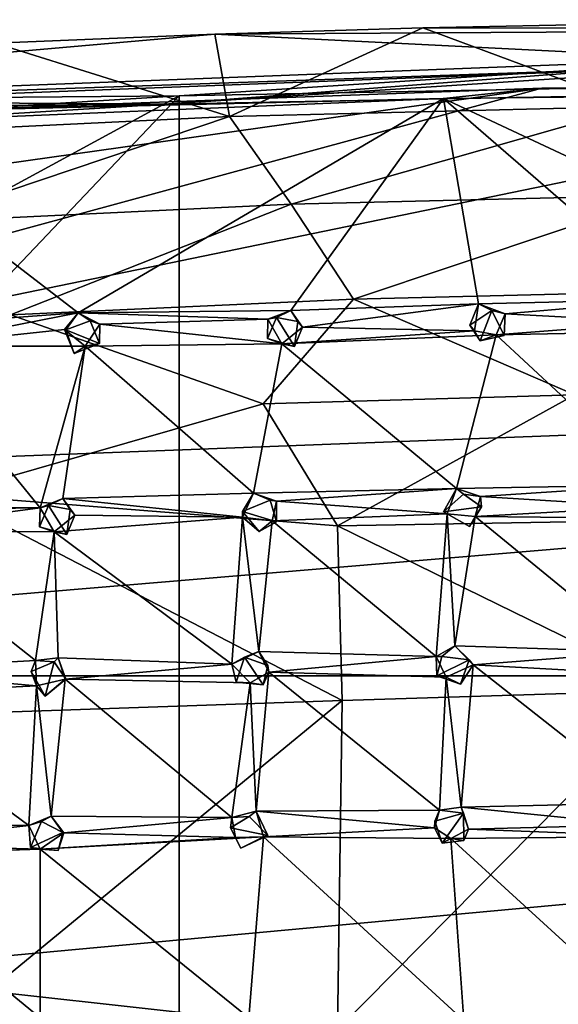
# Model space of a CAD drawing. Units: inches. Extents: x -7.1 to 7.1, y -7.3 to 6.6.
# Drawn here: x -3.6 to -1.7, y -3.8 to -0.3 of the extents above; entities that cross this region are included whole.
import ezdxf

# ---------------------------------------------------------------- set-up
doc = ezdxf.new("R2010")
doc.units = ezdxf.units.IN
doc.layers.get('0').update_dxf_attribs({"true_color": 0xc2ced6})

msp = doc.modelspace()

# ---------------------------------------------------------------- linework, layer by layer
for points in [[(-0.7706, -0.3353), (-2.1652, -0.3634), (-1.4261, -0.6384), (-0.7706, -0.3353)], [(0.0002, -0.3684), (-2.1652, -0.3634), (-0.7706, -0.3353), (0.0002, -0.3684)], [(-2.8409, -0.673), (-2.1652, -0.3634), (-2.8918, -0.3864), (-2.8409, -0.673)], [(-2.1652, -0.3634), (0.0002, -0.3684), (-2.8918, -0.3864), (-2.1652, -0.3634)], [(0.0002, -0.3684), (-0.8633, -0.4875), (-2.8918, -0.3864), (0.0002, -0.3684)], [(-1.4261, -0.6384), (-2.1652, -0.3634), (-2.8409, -0.673), (-1.4261, -0.6384)], [(-0.8633, -0.4875), (-6.1317, -0.6697), (-2.8918, -0.3864), (-0.8633, -0.4875)], [(-3.6595, -0.4172), (-2.8918, -0.3864), (-6.1317, -0.6697), (-3.6595, -0.4172)], [(-3.6595, -0.4172), (-2.8409, -0.673), (-2.8918, -0.3864), (-3.6595, -0.4172)], [(-4.2677, -0.7422), (-2.8409, -0.673), (-3.6595, -0.4172), (-4.2677, -0.7422)], [(-0.849, -0.4606), (-3.0168, -0.6014), (-4.9283, -0.6178), (-0.849, -0.4606)], [(-3.0677, -0.6306), (-0.849, -0.4606), (-4.9283, -0.6178), (-3.0677, -0.6306)], [(-3.0677, -0.6306), (0.0002, -0.5727), (-0.849, -0.4606), (-3.0677, -0.6306)], [(-3.0168, -0.6014), (-0.849, -0.4606), (0.0002, -0.5444), (-3.0168, -0.6014)], [(-0.8633, -0.4875), (-5.0115, -0.6473), (-6.1317, -0.6697), (-0.8633, -0.4875)], [(-0.8633, -0.4875), (-3.0677, -0.6306), (-5.0115, -0.6473), (-0.8633, -0.4875)], [(-3.0677, -0.6306), (-0.8633, -0.4875), (0.0002, -0.5727), (-3.0677, -0.6306)], [(-3.0168, -0.6014), (0.0002, -0.5444), (-3.0168, -7.0013), (-3.0168, -0.6014)], [(-1.7499, -0.575), (-6.9472, -1.9883), (0.0002, -0.5568), (-1.7499, -0.575)], [(0.0002, -0.5568), (-6.9472, -1.9883), (6.9209, -1.4597), (0.0002, -0.5568)], [(-6.9472, -1.9883), (-1.7499, -0.575), (-6.9033, -1.2998), (-6.9472, -1.9883)], [(-6.9033, -1.2998), (-1.7499, -0.575), (-3.9456, -0.6545), (-6.9033, -1.2998)], [(-3.9456, -0.6545), (-1.7499, -0.575), (-2.0929, -0.6107), (-3.9456, -0.6545)], [(-1.7499, -0.575), (0.0002, -0.5868), (-2.0929, -0.6107), (-1.7499, -0.575)], [(-1.7499, -0.575), (0.0002, -0.5568), (0.0002, -0.5868), (-1.7499, -0.575)], [(-6.8835, -4.6719), (-6.876, -2.698), (-3.0168, -0.6014), (-6.8835, -4.6719)], [(-6.8835, -4.6719), (-3.0168, -0.6014), (-3.0168, -7.0013), (-6.8835, -4.6719)], [(-6.2779, -0.8027), (-3.0168, -0.6014), (-6.876, -2.698), (-6.2779, -0.8027)], [(-6.2779, -0.8027), (-4.9283, -0.6178), (-3.0168, -0.6014), (-6.2779, -0.8027)], [(-6.2397, -0.7188), (-3.0677, -0.6306), (-4.9283, -0.6178), (-6.2397, -0.7188)], [(-2.0929, -0.6107), (-3.3695, -1.36), (-4.2291, -0.6997), (-2.0929, -0.6107)], [(-4.2291, -0.6997), (-3.9456, -0.6545), (-2.0929, -0.6107), (-4.2291, -0.6997)], [(-3.3695, -1.36), (-2.0929, -0.6107), (-2.6266, -1.3508), (-3.3695, -1.36)], [(-2.0929, -0.6107), (-1.971, -1.3284), (-2.6266, -1.3508), (-2.0929, -0.6107)], [(-0.6096, -1.3062), (-2.0929, -0.6107), (0.0002, -0.5868), (-0.6096, -1.3062)], [(-2.0929, -0.6107), (-1.2843, -1.3119), (-1.971, -1.3284), (-2.0929, -0.6107)], [(-1.2843, -1.3119), (-2.0929, -0.6107), (-0.6096, -1.3062), (-1.2843, -1.3119)], [(-6.3838, -0.8353), (-3.0677, -0.6306), (-6.2397, -0.7188), (-6.3838, -0.8353)], [(-6.3838, -0.8353), (-5.0115, -0.6473), (-3.0677, -0.6306), (-6.3838, -0.8353)], [(-2.6251, -0.9802), (-1.4261, -0.6384), (-2.8409, -0.673), (-2.6251, -0.9802)], [(-2.6251, -0.9802), (-1.3211, -0.9484), (-1.4261, -0.6384), (-2.6251, -0.9802)], [(-3.9377, -1.043), (-2.8409, -0.673), (-4.2677, -0.7422), (-3.9377, -1.043)], [(-3.9377, -1.043), (-2.6251, -0.9802), (-2.8409, -0.673), (-3.9377, -1.043)], [(-4.0228, -1.4072), (-4.2291, -0.6997), (-3.3695, -1.36), (-4.0228, -1.4072)], [(-2.4084, -1.3122), (-1.3211, -0.9484), (-2.6251, -0.9802), (-2.4084, -1.3122)], [(-1.2157, -1.283), (-1.3211, -0.9484), (-2.4084, -1.3122), (-1.2157, -1.283)], [(-3.6061, -1.3669), (-2.6251, -0.9802), (-3.9377, -1.043), (-3.6061, -1.3669)], [(-2.4084, -1.3122), (-2.6251, -0.9802), (-3.6061, -1.3669), (-2.4084, -1.3122)], [(-2.4084, -1.3122), (-1.6348, -1.6462), (-1.2157, -1.283), (-2.4084, -1.3122)], [(-3.6061, -1.3669), (-2.7238, -1.6776), (-2.4084, -1.3122), (-3.6061, -1.3669)], [(-1.6348, -1.6462), (-2.4084, -1.3122), (-2.7238, -1.6776), (-1.6348, -1.6462)], [(-2.6266, -1.3508), (-1.971, -1.3284), (-2.5855, -1.4091), (-2.6266, -1.3508)], [(-1.9851, -1.4219), (-2.5855, -1.4091), (-1.971, -1.3284), (-1.9851, -1.4219)], [(-1.9851, -1.4219), (-1.971, -1.3284), (-2.0017, -1.4025), (-1.9851, -1.4219)], [(-1.971, -1.3284), (-1.924, -1.351), (-2.0017, -1.4025), (-1.971, -1.3284)], [(-1.971, -1.3284), (-1.2843, -1.3119), (-1.8784, -1.3633), (-1.971, -1.3284)], [(-1.971, -1.3284), (-1.8784, -1.3633), (-1.924, -1.351), (-1.971, -1.3284)], [(-1.2843, -1.3119), (-1.3338, -1.3926), (-1.8784, -1.3633), (-1.2843, -1.3119)], [(-3.9636, -1.4761), (-4.0228, -1.4072), (-3.3695, -1.36), (-3.9636, -1.4761)], [(-3.4174, -1.4181), (-3.9636, -1.4761), (-3.3695, -1.36), (-3.4174, -1.4181)], [(-3.8329, -1.9955), (-2.7238, -1.6776), (-3.6061, -1.3669), (-3.8329, -1.9955)], [(-3.4174, -1.4181), (-3.3695, -1.36), (-3.4131, -1.4185), (-3.4174, -1.4181)], [(-3.3695, -1.36), (-3.3277, -1.388), (-3.4131, -1.4185), (-3.3695, -1.36)], [(-2.6266, -1.3508), (-2.7074, -1.382), (-3.3695, -1.36), (-2.6266, -1.3508)], [(-3.2944, -1.399), (-3.3695, -1.36), (-2.7074, -1.382), (-3.2944, -1.399)], [(-3.3695, -1.36), (-3.2944, -1.399), (-3.3277, -1.388), (-3.3695, -1.36)], [(-2.614, -1.4767), (-2.7086, -1.4491), (-2.677, -1.3756), (-2.614, -1.4767)], [(-2.7074, -1.382), (-2.677, -1.3756), (-2.7086, -1.4491), (-2.7074, -1.382)], [(-2.7074, -1.382), (-2.6266, -1.3508), (-2.677, -1.3756), (-2.7074, -1.382)], [(-2.6024, -1.3898), (-2.677, -1.3756), (-2.6266, -1.3508), (-2.6024, -1.3898)], [(-2.677, -1.3756), (-2.6024, -1.3898), (-2.614, -1.4767), (-2.677, -1.3756)], [(-2.6266, -1.3508), (-2.5855, -1.4091), (-2.6024, -1.3898), (-2.6266, -1.3508)], [(-1.9658, -1.4577), (-2.0017, -1.4025), (-1.924, -1.351), (-1.9658, -1.4577)], [(-1.924, -1.351), (-1.882, -1.4385), (-1.9658, -1.4577), (-1.924, -1.351)], [(-1.8784, -1.3633), (-1.882, -1.4385), (-1.924, -1.351), (-1.8784, -1.3633)], [(-1.9094, -1.4363), (-1.8784, -1.3633), (-1.3338, -1.3926), (-1.9094, -1.4363)], [(-1.8784, -1.3633), (-1.9094, -1.4363), (-1.882, -1.4385), (-1.8784, -1.3633)], [(-3.4131, -1.4185), (-3.3277, -1.388), (-3.2953, -1.467), (-3.4131, -1.4185)], [(-3.3457, -1.476), (-3.2944, -1.399), (-2.6585, -1.4677), (-3.3457, -1.476)], [(-3.2944, -1.399), (-3.3457, -1.476), (-3.2953, -1.467), (-3.2944, -1.399)], [(-3.2944, -1.399), (-3.2953, -1.467), (-3.3277, -1.388), (-3.2944, -1.399)], [(-2.7074, -1.382), (-2.6585, -1.4677), (-3.2944, -1.399), (-2.7074, -1.382)], [(-2.6585, -1.4677), (-2.7074, -1.382), (-2.7086, -1.4491), (-2.6585, -1.4677)], [(-1.9851, -1.4219), (-2.6585, -1.4677), (-2.5855, -1.4091), (-1.9851, -1.4219)], [(-2.5855, -1.4091), (-2.6585, -1.4677), (-2.614, -1.4767), (-2.5855, -1.4091)], [(-2.5855, -1.4091), (-2.614, -1.4767), (-2.6024, -1.3898), (-2.5855, -1.4091)], [(-1.9851, -1.4219), (-2.0017, -1.4025), (-1.9658, -1.4577), (-1.9851, -1.4219)], [(-1.2528, -1.4234), (-1.9094, -1.4363), (-1.3338, -1.3926), (-1.2528, -1.4234)], [(-3.4174, -1.4181), (-3.3457, -1.476), (-3.9636, -1.4761), (-3.4174, -1.4181)], [(-3.3457, -1.476), (-3.4174, -1.4181), (-3.384, -1.5017), (-3.3457, -1.476)], [(-3.4174, -1.4181), (-3.4131, -1.4185), (-3.384, -1.5017), (-3.4174, -1.4181)], [(-3.2953, -1.467), (-3.384, -1.5017), (-3.4131, -1.4185), (-3.2953, -1.467)], [(-2.6585, -1.4677), (-1.9851, -1.4219), (-1.9094, -1.4363), (-2.6585, -1.4677)], [(-2.6585, -1.4677), (-1.9094, -1.4363), (-2.0475, -1.973), (-2.6585, -1.4677)], [(-1.345, -1.9609), (-2.0475, -1.973), (-1.9094, -1.4363), (-1.345, -1.9609)], [(-1.9094, -1.4363), (-1.9851, -1.4219), (-1.9658, -1.4577), (-1.9094, -1.4363)], [(-1.9094, -1.4363), (-1.9658, -1.4577), (-1.882, -1.4385), (-1.9094, -1.4363)], [(-1.9094, -1.4363), (-1.2528, -1.4234), (-1.345, -1.9609), (-1.9094, -1.4363)], [(6.9209, -1.4597), (-6.9472, -1.9883), (-6.9709, -2.628), (6.9209, -1.4597)], [(-6.9709, -2.628), (6.9714, -2.628), (6.9209, -1.4597), (-6.9709, -2.628)], [(-3.5026, -2.0405), (-4.1762, -2.0346), (-3.9636, -1.4761), (-3.5026, -2.0405)], [(-3.9636, -1.4761), (-3.3457, -1.476), (-3.5026, -2.0405), (-3.9636, -1.4761)], [(-3.4229, -2.0078), (-3.5026, -2.0405), (-3.3457, -1.476), (-3.4229, -2.0078)], [(-2.7574, -1.9897), (-3.4229, -2.0078), (-3.3457, -1.476), (-2.7574, -1.9897)], [(-3.3457, -1.476), (-3.384, -1.5017), (-3.2953, -1.467), (-3.3457, -1.476)], [(-3.3457, -1.476), (-2.6585, -1.4677), (-2.7574, -1.9897), (-3.3457, -1.476)], [(-2.0475, -1.973), (-2.7574, -1.9897), (-2.6585, -1.4677), (-2.0475, -1.973)], [(-2.6585, -1.4677), (-2.7086, -1.4491), (-2.614, -1.4767), (-2.6585, -1.4677)], [(-2.4641, -2.1041), (-1.6348, -1.6462), (-2.7238, -1.6776), (-2.4641, -2.1041)], [(-0.8434, -2.0752), (-1.6348, -1.6462), (-2.4641, -2.1041), (-0.8434, -2.0752)], [(-3.8329, -1.9955), (-2.4641, -2.1041), (-2.7238, -1.6776), (-3.8329, -1.9955)], [(-2.7574, -1.9897), (-2.7953, -2.0738), (-3.4229, -2.0078), (-2.7574, -1.9897)], [(-2.7953, -2.0738), (-2.7574, -1.9897), (-2.7955, -2.0539), (-2.7953, -2.0738)], [(-2.7574, -1.9897), (-2.6986, -2.0144), (-2.7955, -2.0539), (-2.7574, -1.9897)], [(-2.0475, -1.973), (-2.6766, -2.0172), (-2.7574, -1.9897), (-2.0475, -1.973)], [(-2.7574, -1.9897), (-2.6766, -2.0172), (-2.6986, -2.0144), (-2.7574, -1.9897)], [(-2.081, -2.0615), (-2.6766, -2.0172), (-2.0475, -1.973), (-2.081, -2.0615)], [(-2.081, -2.0615), (-2.0475, -1.973), (-2.0932, -2.0549), (-2.081, -2.0615)], [(-2.0475, -1.973), (-2.0231, -1.9933), (-2.0932, -2.0549), (-2.0475, -1.973)], [(-2.0932, -2.0549), (-2.0231, -1.9933), (-1.9607, -2.0378), (-2.0932, -2.0549)], [(-1.345, -1.9609), (-1.9645, -2.0015), (-2.0475, -1.973), (-1.345, -1.9609)], [(-2.0475, -1.973), (-1.9645, -2.0015), (-2.0231, -1.9933), (-2.0475, -1.973)], [(-1.9645, -2.0015), (-1.9607, -2.0378), (-2.0231, -1.9933), (-1.9645, -2.0015)], [(-1.3769, -2.0373), (-1.9645, -2.0015), (-1.345, -1.9609), (-1.3769, -2.0373)], [(-2.4479, -2.7144), (-2.4641, -2.1041), (-3.8329, -1.9955), (-2.4479, -2.7144)], [(-3.8329, -1.9955), (-3.7018, -2.7574), (-2.4479, -2.7144), (-3.8329, -1.9955)], [(-3.5026, -2.0405), (-3.4229, -2.0078), (-3.4731, -2.0328), (-3.5026, -2.0405)], [(-3.3982, -2.0467), (-3.4731, -2.0328), (-3.4229, -2.0078), (-3.3982, -2.0467)], [(-3.4229, -2.0078), (-2.7953, -2.0738), (-3.381, -2.0659), (-3.4229, -2.0078)], [(-3.4229, -2.0078), (-3.381, -2.0659), (-3.3982, -2.0467), (-3.4229, -2.0078)], [(-2.7955, -2.0539), (-2.6986, -2.0144), (-2.6765, -2.09), (-2.7955, -2.0539)], [(-2.6766, -2.0172), (-2.6765, -2.09), (-2.6986, -2.0144), (-2.6766, -2.0172)], [(-2.081, -2.0615), (-2.692, -2.0859), (-2.6766, -2.0172), (-2.081, -2.0615)], [(-2.6766, -2.0172), (-2.692, -2.0859), (-2.6765, -2.09), (-2.6766, -2.0172)], [(-1.3769, -2.0373), (-1.9832, -2.0707), (-1.9645, -2.0015), (-1.3769, -2.0373)], [(-1.9645, -2.0015), (-1.9832, -2.0707), (-1.9607, -2.0378), (-1.9645, -2.0015)], [(-3.5026, -2.0405), (-4.1074, -2.0494), (-4.1762, -2.0346), (-3.5026, -2.0405)], [(-3.5026, -2.0405), (-4.0936, -2.1196), (-4.1074, -2.0494), (-3.5026, -2.0405)], [(-3.5026, -2.0405), (-3.4533, -2.1248), (-4.0936, -2.1196), (-3.5026, -2.0405)], [(-3.4088, -2.1334), (-3.5046, -2.1077), (-3.4731, -2.0328), (-3.4088, -2.1334)], [(-3.5026, -2.0405), (-3.4731, -2.0328), (-3.5046, -2.1077), (-3.5026, -2.0405)], [(-3.4533, -2.1248), (-3.5026, -2.0405), (-3.5046, -2.1077), (-3.4533, -2.1248)], [(-3.4731, -2.0328), (-3.3982, -2.0467), (-3.4088, -2.1334), (-3.4731, -2.0328)], [(-3.381, -2.0659), (-3.4088, -2.1334), (-3.3982, -2.0467), (-3.381, -2.0659)], [(-2.6765, -2.09), (-2.7372, -2.1229), (-2.7955, -2.0539), (-2.6765, -2.09)], [(-2.7953, -2.0738), (-2.7955, -2.0539), (-2.7372, -2.1229), (-2.7953, -2.0738)], [(-2.692, -2.0859), (-2.081, -2.0615), (-2.1189, -2.5601), (-2.692, -2.0859)], [(-2.081, -2.0615), (-2.0542, -2.523), (-2.1189, -2.5601), (-2.081, -2.0615)], [(-1.9607, -2.0378), (-2.0028, -2.1056), (-2.0932, -2.0549), (-1.9607, -2.0378)], [(-2.081, -2.0615), (-2.0932, -2.0549), (-2.0028, -2.1056), (-2.081, -2.0615)], [(-2.081, -2.0615), (-1.9832, -2.0707), (-2.0542, -2.523), (-2.081, -2.0615)], [(-1.9832, -2.0707), (-2.081, -2.0615), (-2.0028, -2.1056), (-1.9832, -2.0707)], [(-1.9832, -2.0707), (-2.0028, -2.1056), (-1.9607, -2.0378), (-1.9832, -2.0707)], [(-1.9832, -2.0707), (-1.3769, -2.0373), (-1.2988, -2.078), (-1.9832, -2.0707)], [(-2.7953, -2.0738), (-3.4533, -2.1248), (-3.381, -2.0659), (-2.7953, -2.0738)], [(-3.381, -2.0659), (-3.4533, -2.1248), (-3.4088, -2.1334), (-3.381, -2.0659)], [(-3.4533, -2.1248), (-2.7953, -2.0738), (-2.833, -2.5865), (-3.4533, -2.1248)], [(-2.7385, -2.5422), (-2.833, -2.5865), (-2.7953, -2.0738), (-2.7385, -2.5422)], [(-2.7953, -2.0738), (-2.692, -2.0859), (-2.7385, -2.5422), (-2.7953, -2.0738)], [(-2.692, -2.0859), (-2.7953, -2.0738), (-2.7372, -2.1229), (-2.692, -2.0859)], [(-2.1189, -2.5601), (-2.7385, -2.5422), (-2.692, -2.0859), (-2.1189, -2.5601)], [(-2.692, -2.0859), (-2.7372, -2.1229), (-2.6765, -2.09), (-2.692, -2.0859)], [(-2.4641, -2.1041), (-1.2913, -2.6777), (-0.8434, -2.0752), (-2.4641, -2.1041)], [(-1.4057, -2.5442), (-2.0542, -2.523), (-1.9832, -2.0707), (-1.4057, -2.5442)], [(-1.9832, -2.0707), (-1.2988, -2.078), (-1.4057, -2.5442), (-1.9832, -2.0707)], [(-3.5184, -2.5741), (-4.132, -2.6084), (-4.0936, -2.1196), (-3.5184, -2.5741)], [(-4.0936, -2.1196), (-3.4533, -2.1248), (-3.5184, -2.5741), (-4.0936, -2.1196)], [(-3.4398, -2.5646), (-3.5184, -2.5741), (-3.4533, -2.1248), (-3.4398, -2.5646)], [(-3.4533, -2.1248), (-3.5046, -2.1077), (-3.4088, -2.1334), (-3.4533, -2.1248)], [(-2.833, -2.5865), (-3.4398, -2.5646), (-3.4533, -2.1248), (-2.833, -2.5865)], [(-2.4479, -2.7144), (-1.2913, -2.6777), (-2.4641, -2.1041), (-2.4479, -2.7144)], [(-2.833, -2.5865), (-2.7385, -2.5422), (-2.7886, -2.5627), (-2.833, -2.5865)], [(-2.7385, -2.5422), (-2.707, -2.5918), (-2.7886, -2.5627), (-2.7385, -2.5422)], [(-2.1189, -2.5601), (-2.704, -2.6154), (-2.7385, -2.5422), (-2.1189, -2.5601)], [(-2.7385, -2.5422), (-2.704, -2.6154), (-2.707, -2.5918), (-2.7385, -2.5422)], [(-2.1189, -2.5601), (-2.0542, -2.523), (-2.0995, -2.5597), (-2.1189, -2.5601)], [(-2.0542, -2.523), (-2.0042, -2.572), (-2.0995, -2.5597), (-2.0542, -2.523)], [(-2.0542, -2.523), (-1.4057, -2.5442), (-1.9896, -2.5888), (-2.0542, -2.523)], [(-2.0542, -2.523), (-1.9896, -2.5888), (-2.0042, -2.572), (-2.0542, -2.523)], [(-1.4057, -2.5442), (-1.3763, -2.6228), (-1.9896, -2.5888), (-1.4057, -2.5442)], [(-3.5152, -2.6632), (-4.132, -2.6084), (-3.5184, -2.5741), (-3.5152, -2.6632)], [(-3.5152, -2.6632), (-3.5184, -2.5741), (-3.5343, -2.6129), (-3.5152, -2.6632)], [(-3.5184, -2.5741), (-3.454, -2.5784), (-3.5343, -2.6129), (-3.5184, -2.5741)], [(-3.4847, -2.6982), (-3.5343, -2.6129), (-3.454, -2.5784), (-3.4847, -2.6982)], [(-3.5184, -2.5741), (-3.4398, -2.5646), (-3.454, -2.5784), (-3.5184, -2.5741)], [(-3.454, -2.5784), (-3.4122, -2.6389), (-3.4847, -2.6982), (-3.454, -2.5784)], [(-3.4398, -2.5646), (-3.4122, -2.6389), (-3.454, -2.5784), (-3.4398, -2.5646)], [(-2.833, -2.5865), (-3.4155, -2.6392), (-3.4398, -2.5646), (-2.833, -2.5865)], [(-3.4398, -2.5646), (-3.4155, -2.6392), (-3.4122, -2.6389), (-3.4398, -2.5646)], [(-2.833, -2.5865), (-2.7886, -2.5627), (-2.8181, -2.6496), (-2.833, -2.5865)], [(-2.7232, -2.659), (-2.8181, -2.6496), (-2.7886, -2.5627), (-2.7232, -2.659)], [(-2.7886, -2.5627), (-2.707, -2.5918), (-2.7232, -2.659), (-2.7886, -2.5627)], [(-2.084, -2.6328), (-2.704, -2.6154), (-2.1189, -2.5601), (-2.084, -2.6328)], [(-2.0995, -2.5597), (-2.1163, -2.6277), (-2.1189, -2.5601), (-2.0995, -2.5597)], [(-2.084, -2.6328), (-2.1189, -2.5601), (-2.1163, -2.6277), (-2.084, -2.6328)], [(-2.1163, -2.6277), (-2.0995, -2.5597), (-2.0042, -2.572), (-2.1163, -2.6277)], [(-2.0042, -2.572), (-2.0339, -2.6571), (-2.1163, -2.6277), (-2.0042, -2.572)], [(-1.9896, -2.5888), (-2.0339, -2.6571), (-2.0042, -2.572), (-1.9896, -2.5888)], [(-4.132, -2.6084), (-3.5152, -2.6632), (-4.1607, -2.6945), (-4.132, -2.6084)], [(-3.5152, -2.6632), (-3.5343, -2.6129), (-3.4847, -2.6982), (-3.5152, -2.6632)], [(-3.4155, -2.6392), (-2.833, -2.5865), (-2.7683, -2.6526), (-3.4155, -2.6392)], [(-2.7683, -2.6526), (-2.833, -2.5865), (-2.8181, -2.6496), (-2.7683, -2.6526)], [(-2.7232, -2.659), (-2.707, -2.5918), (-2.704, -2.6154), (-2.7232, -2.659)], [(-1.9896, -2.5888), (-2.084, -2.6328), (-2.0339, -2.6571), (-1.9896, -2.5888)], [(-2.0317, -3.0871), (-2.084, -2.6328), (-1.9896, -2.5888), (-2.0317, -3.0871)], [(-1.3774, -3.071), (-2.0317, -3.0871), (-1.9896, -2.5888), (-1.3774, -3.071)], [(-1.9896, -2.5888), (-1.3763, -2.6228), (-1.3774, -3.071), (-1.9896, -2.5888)], [(-6.9853, -3.9165), (6.9855, -3.9024), (6.9714, -2.628), (-6.9853, -3.9165)], [(6.9714, -2.628), (-6.9709, -2.628), (-6.9853, -3.9165), (6.9714, -2.628)], [(-3.5152, -2.6632), (-3.4155, -2.6392), (-3.4635, -3.1175), (-3.5152, -2.6632)], [(-3.4155, -2.6392), (-3.5152, -2.6632), (-3.4847, -2.6982), (-3.4155, -2.6392)], [(-3.4155, -2.6392), (-3.4847, -2.6982), (-3.4122, -2.6389), (-3.4155, -2.6392)], [(-2.8329, -3.1226), (-3.4635, -3.1175), (-3.4155, -2.6392), (-2.8329, -3.1226)], [(-3.4155, -2.6392), (-2.7683, -2.6526), (-2.8329, -3.1226), (-3.4155, -2.6392)], [(-2.7683, -2.6526), (-2.704, -2.6154), (-2.7477, -3.1001), (-2.7683, -2.6526)], [(-2.704, -2.6154), (-2.7683, -2.6526), (-2.7232, -2.659), (-2.704, -2.6154)], [(-2.1076, -3.0965), (-2.7477, -3.1001), (-2.704, -2.6154), (-2.1076, -3.0965)], [(-2.704, -2.6154), (-2.084, -2.6328), (-2.1076, -3.0965), (-2.704, -2.6154)], [(-2.084, -2.6328), (-2.1163, -2.6277), (-2.0339, -2.6571), (-2.084, -2.6328)], [(-2.084, -2.6328), (-2.0317, -3.0871), (-2.1076, -3.0965), (-2.084, -2.6328)], [(-4.1607, -2.6945), (-3.5152, -2.6632), (-3.5418, -3.1503), (-4.1607, -2.6945)], [(-3.5152, -2.6632), (-3.4635, -3.1175), (-3.5418, -3.1503), (-3.5152, -2.6632)], [(-2.7683, -2.6526), (-2.7477, -3.1001), (-2.8329, -3.1226), (-2.7683, -2.6526)], [(-2.7683, -2.6526), (-2.8181, -2.6496), (-2.7232, -2.659), (-2.7683, -2.6526)], [(-1.2913, -2.6777), (-2.4635, -3.8649), (-1.2125, -4.3378), (-1.2913, -2.6777)], [(-2.4479, -2.7144), (-2.4635, -3.8649), (-1.2913, -2.6777), (-2.4479, -2.7144)], [(-3.5418, -3.1503), (-4.1663, -3.1455), (-4.1607, -2.6945), (-3.5418, -3.1503)], [(-2.4479, -2.7144), (-3.7018, -2.7574), (-3.6833, -3.7295), (-2.4479, -2.7144)], [(-3.6833, -3.7295), (-2.4635, -3.8649), (-2.4479, -2.7144), (-3.6833, -3.7295)], [(-2.1076, -3.0965), (-2.0317, -3.0871), (-2.0233, -3.1081), (-2.1076, -3.0965)], [(-1.4167, -3.148), (-2.0317, -3.0871), (-1.3774, -3.071), (-1.4167, -3.148)], [(-2.0062, -3.1639), (-2.0317, -3.0871), (-1.4167, -3.148), (-2.0062, -3.1639)], [(-2.0317, -3.0871), (-2.0062, -3.1639), (-2.0233, -3.1081), (-2.0317, -3.0871)], [(-3.5418, -3.1503), (-3.4635, -3.1175), (-3.4983, -3.1369), (-3.5418, -3.1503)], [(-3.4635, -3.1175), (-3.4232, -3.1756), (-3.4983, -3.1369), (-3.4635, -3.1175)], [(-3.4635, -3.1175), (-2.8329, -3.1226), (-3.4202, -3.1757), (-3.4635, -3.1175)], [(-3.4635, -3.1175), (-3.4202, -3.1757), (-3.4232, -3.1756), (-3.4635, -3.1175)], [(-2.8202, -3.193), (-3.4202, -3.1757), (-2.8329, -3.1226), (-2.8202, -3.193)], [(-2.8329, -3.1226), (-2.7719, -3.1193), (-2.8379, -3.1592), (-2.8329, -3.1226)], [(-2.8379, -3.1592), (-2.7719, -3.1193), (-2.7073, -3.1857), (-2.8379, -3.1592)], [(-2.8202, -3.193), (-2.8329, -3.1226), (-2.8379, -3.1592), (-2.8202, -3.193)], [(-2.8329, -3.1226), (-2.7477, -3.1001), (-2.7719, -3.1193), (-2.8329, -3.1226)], [(-2.7477, -3.1001), (-2.7073, -3.1857), (-2.7719, -3.1193), (-2.7477, -3.1001)], [(-2.7477, -3.1001), (-2.1076, -3.0965), (-2.1253, -3.1585), (-2.7477, -3.1001)], [(-2.1253, -3.1585), (-2.7219, -3.1907), (-2.7477, -3.1001), (-2.1253, -3.1585)], [(-2.7477, -3.1001), (-2.7219, -3.1907), (-2.7073, -3.1857), (-2.7477, -3.1001)], [(-2.1253, -3.1585), (-2.1076, -3.0965), (-2.1237, -3.1356), (-2.1253, -3.1585)], [(-2.1076, -3.0965), (-2.0233, -3.1081), (-2.1237, -3.1356), (-2.1076, -3.0965)], [(-2.0982, -3.2124), (-2.1237, -3.1356), (-2.0233, -3.1081), (-2.0982, -3.2124)], [(-2.0233, -3.1081), (-2.0223, -3.2028), (-2.0982, -3.2124), (-2.0233, -3.1081)], [(-2.0062, -3.1639), (-2.0223, -3.2028), (-2.0233, -3.1081), (-2.0062, -3.1639)], [(-3.5418, -3.1503), (-4.127, -3.2153), (-4.1663, -3.1455), (-3.5418, -3.1503)], [(-3.5418, -3.1503), (-3.5023, -3.2338), (-4.127, -3.2153), (-3.5418, -3.1503)], [(-3.5418, -3.1503), (-3.4983, -3.1369), (-3.5359, -3.2272), (-3.5418, -3.1503)], [(-3.5023, -3.2338), (-3.5418, -3.1503), (-3.5359, -3.2272), (-3.5023, -3.2338)], [(-3.5359, -3.2272), (-3.4983, -3.1369), (-3.4232, -3.1756), (-3.5359, -3.2272)], [(-2.8202, -3.193), (-2.8379, -3.1592), (-2.8018, -3.2298), (-2.8202, -3.193)], [(-2.7073, -3.1857), (-2.8018, -3.2298), (-2.8379, -3.1592), (-2.7073, -3.1857)], [(-2.1253, -3.1585), (-2.0676, -3.1956), (-2.7219, -3.1907), (-2.1253, -3.1585)], [(-2.1253, -3.1585), (-2.1237, -3.1356), (-2.0982, -3.2124), (-2.1253, -3.1585)], [(-2.0676, -3.1956), (-2.1253, -3.1585), (-2.0982, -3.2124), (-2.0676, -3.1956)], [(-1.3313, -3.1888), (-2.0676, -3.1956), (-2.0062, -3.1639), (-1.3313, -3.1888)], [(-2.0062, -3.1639), (-2.0676, -3.1956), (-2.0223, -3.2028), (-2.0062, -3.1639)], [(-1.4167, -3.148), (-1.3313, -3.1888), (-2.0062, -3.1639), (-1.4167, -3.148)], [(-3.4232, -3.1756), (-3.4399, -3.2379), (-3.5359, -3.2272), (-3.4232, -3.1756)], [(-3.5023, -3.2338), (-3.4202, -3.1757), (-2.8202, -3.193), (-3.5023, -3.2338)], [(-3.4202, -3.1757), (-3.5023, -3.2338), (-3.4399, -3.2379), (-3.4202, -3.1757)], [(-3.5023, -3.2338), (-2.7219, -3.1907), (-2.7732, -3.8224), (-3.5023, -3.2338)], [(-3.5023, -3.2338), (-2.8202, -3.193), (-2.7219, -3.1907), (-3.5023, -3.2338)], [(-3.4202, -3.1757), (-3.4399, -3.2379), (-3.4232, -3.1756), (-3.4202, -3.1757)], [(-2.7219, -3.1907), (-2.8202, -3.193), (-2.8018, -3.2298), (-2.7219, -3.1907)], [(-2.7219, -3.1907), (-2.8018, -3.2298), (-2.7073, -3.1857), (-2.7219, -3.1907)], [(-2.0219, -3.8319), (-2.7732, -3.8224), (-2.7219, -3.1907), (-2.0219, -3.8319)], [(-2.7219, -3.1907), (-2.0676, -3.1956), (-2.0219, -3.8319), (-2.7219, -3.1907)], [(-2.0676, -3.1956), (-2.0982, -3.2124), (-2.0223, -3.2028), (-2.0676, -3.1956)], [(-2.0676, -3.1956), (-1.3313, -3.1888), (-1.3792, -3.8248), (-2.0676, -3.1956)], [(-1.3792, -3.8248), (-2.0219, -3.8319), (-2.0676, -3.1956), (-1.3792, -3.8248)], [(-3.5023, -3.2338), (-4.1934, -3.2558), (-4.127, -3.2153), (-3.5023, -3.2338)], [(-3.5023, -3.2338), (-3.5359, -3.2272), (-3.4399, -3.2379), (-3.5023, -3.2338)], [(-3.502, -3.8226), (-4.2231, -3.8273), (-4.1934, -3.2558), (-3.502, -3.8226)], [(-4.1934, -3.2558), (-3.5023, -3.2338), (-3.502, -3.8226), (-4.1934, -3.2558)], [(-2.7732, -3.8224), (-3.502, -3.8226), (-3.5023, -3.2338), (-2.7732, -3.8224)], [(-2.4635, -3.8649), (-3.6833, -3.7295), (-3.6133, -4.6685), (-2.4635, -3.8649)]]:
    msp.add_lwpolyline(points)

doc.saveas('drawing.dxf')
